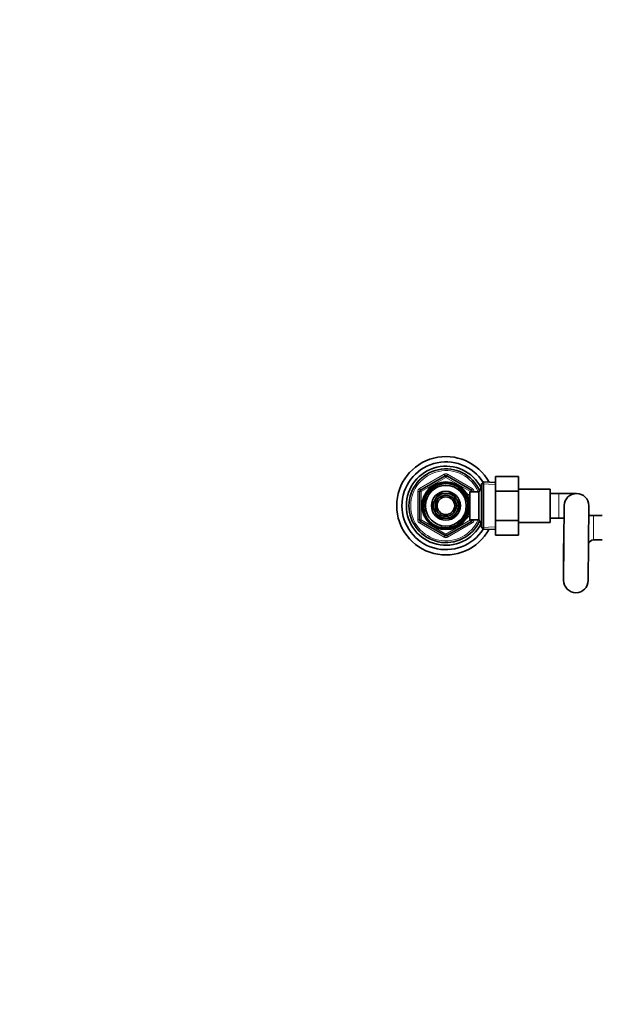
# Model space of a CAD drawing. Units: millimetres. Extents: x 0 to 2472, y 0 to 2748.
# Drawn here: x 715 to 1046, y 2187 to 2748 of the extents above; entities that cross this region are included whole.
import ezdxf
from ezdxf import colors
from ezdxf.entities.mleader import LeaderData, LeaderLine
from ezdxf.math import Vec2, Vec3

# ---------------------------------------------------------------- set-up
doc = ezdxf.new("R2010")
doc.units = ezdxf.units.MM
doc.layers.add('DV2_Défaut', color=7, linetype='Continuous')
doc.layers.add('Défaut', color=7, linetype='Continuous')

# ---------------------------------------------------------------- blocks, each defined once
blk = doc.blocks.new('_DOT')
at = {"color": 0}
blk.add_line((0, 0), (-1, 0), dxfattribs=at)
at = {"color": 0, "const_width": 0.333}
blk.add_lwpolyline([(-0.1665, 0, 1), (0.1665, 0, 1)], format="xyb", close=True, dxfattribs=at)
blk = doc.blocks.new('SE1')
at = {"layer": 'DV2_Défaut', "color": 7, "linetype": 'Continuous', "lineweight": 18}
for p, q in [((942.21, 2480.99), (956.21, 2489.07)), ((956.71, 2488.2), (956.21, 2489.07)), ((957.71, 2488.2), (958.21, 2489.07)), ((958.21, 2489.07), (972.21, 2480.99)), ((957.21, 2487.34), (943.21, 2479.25)), ((956.71, 2488.2), (957.21, 2487.34)), ((957.71, 2488.2), (957.21, 2487.34)), ((971.21, 2479.25), (957.21, 2487.34)), ((985.45, 2483.26), (977.54, 2483.61)), ((941.21, 2463.09), (941.21, 2479.25)), ((942.21, 2479.25), (941.21, 2479.25)), ((942.71, 2480.12), (942.21, 2480.99)), ((942.21, 2479.25), (943.21, 2479.25)), ((942.71, 2480.12), (943.21, 2479.25)), ((943.21, 2479.25), (943.21, 2463.09)), ((969.31, 2477.56), (968.87, 2477.56)), ((971.71, 2480.12), (971.21, 2479.25)), ((971.21, 2479.17), (971.21, 2479.25)), ((972.21, 2479.25), (971.21, 2479.25)), ((971.71, 2480.12), (972.21, 2480.99)), ((973.21, 2479.25), (972.21, 2479.25)), ((973.21, 2479.25), (973.21, 2479.17)), ((977.51, 2480.49), (976.76, 2480.49)), ((1021.51, 2464.17), (1021.51, 2478.17)), ((942.21, 2463.09), (941.21, 2463.09)), ((943.21, 2463.09), (942.21, 2463.09)), ((942.21, 2461.36), (942.71, 2462.22)), ((956.21, 2453.27), (942.21, 2461.36)), ((943.21, 2463.09), (942.71, 2462.22)), ((943.21, 2463.09), (957.21, 2455.01)), ((957.21, 2455.01), (971.21, 2463.09)), ((972.21, 2461.36), (958.21, 2453.27)), ((969.31, 2464.79), (968.87, 2464.79)), ((971.21, 2463.09), (971.21, 2463.17)), ((971.21, 2463.09), (971.71, 2462.22)), ((971.21, 2463.09), (972.21, 2463.09)), ((972.21, 2461.36), (971.71, 2462.22)), ((973.21, 2463.09), (972.21, 2463.09)), ((973.21, 2463.17), (973.21, 2463.09)), ((977.51, 2461.86), (976.76, 2461.86)), ((1041.21, 2451.67), (1041.21, 2465.67)), ((957.21, 2455.01), (956.71, 2454.14)), ((957.21, 2455.01), (957.71, 2454.14)), ((985.45, 2459.08), (977.54, 2458.74)), ((956.21, 2453.27), (956.71, 2454.14)), ((958.21, 2453.27), (957.71, 2454.14)), ((1024.35, 2448.67), (1024.21, 2448.67)), ((1024.28, 2438.67), (1024.21, 2438.67))]:
    blk.add_line(p, q, dxfattribs=at)
at = {"layer": 'DV2_Défaut', "color": 7, "linetype": 'Continuous', "lineweight": 35}
for p, q in [((942.71, 2480.12), (956.71, 2488.2)), ((957.71, 2488.2), (971.71, 2480.12)), ((978.7, 2484.72), (977.51, 2483.57)), ((977.51, 2458.77), (977.51, 2483.57)), ((978.7, 2484.72), (978.7, 2457.62)), ((985.51, 2484.42), (978.7, 2484.72)), ((985.51, 2487.89), (998.51, 2487.89)), ((985.51, 2479.54), (985.51, 2487.89)), ((998.51, 2479.54), (998.51, 2487.89)), ((942.21, 2463.09), (942.21, 2479.25)), ((953.14, 2478.22), (951.16, 2474.8)), ((957.09, 2478.22), (953.14, 2478.22)), ((961.27, 2478.22), (957.32, 2478.22)), ((963.25, 2474.8), (961.27, 2478.22)), ((969.31, 2478.17), (968.87, 2478.17)), ((969.31, 2477.38), (969.31, 2478.17)), ((970.81, 2463.17), (970.81, 2479.17)), ((976.01, 2479.17), (970.81, 2479.17)), ((972.21, 2479.25), (972.21, 2479.17)), ((977.45, 2481.67), (976.01, 2479.17)), ((976.01, 2463.17), (976.01, 2479.17)), ((977.45, 2460.67), (977.45, 2481.67)), ((977.51, 2481.67), (977.45, 2481.67)), ((985.51, 2479.54), (998.51, 2479.54)), ((985.51, 2462.8), (985.51, 2479.54)), ((1016.51, 2480.67), (998.51, 2480.67)), ((998.51, 2462.8), (998.51, 2479.54)), ((1016.51, 2480.67), (1016.51, 2461.67)), ((1021.51, 2478.17), (1016.51, 2478.17)), ((1031.51, 2478.17), (1021.51, 2478.17)), ((951.04, 2474.6), (949.07, 2471.17)), ((965.34, 2471.17), (963.37, 2474.6)), ((970.81, 2477.32), (969.34, 2477.32)), ((949.07, 2471.17), (951.04, 2467.75)), ((951.16, 2467.55), (953.14, 2464.12)), ((961.27, 2464.12), (963.25, 2467.55)), ((963.37, 2467.75), (965.34, 2471.17)), ((1024.51, 2471.22), (1024.21, 2428.72)), ((1038.2, 2428.62), (1038.5, 2471.12)), ((956.71, 2454.14), (942.71, 2462.22)), ((953.14, 2464.12), (957.09, 2464.12)), ((957.32, 2464.12), (961.27, 2464.12)), ((971.71, 2462.22), (957.71, 2454.14)), ((968.87, 2464.17), (969.31, 2464.17)), ((969.31, 2464.17), (969.31, 2464.96)), ((969.34, 2465.02), (970.81, 2465.02)), ((970.81, 2463.17), (976.01, 2463.17)), ((972.21, 2463.17), (972.21, 2463.09)), ((976.01, 2463.17), (977.45, 2460.67)), ((977.45, 2460.67), (977.51, 2460.67)), ((985.51, 2462.8), (998.51, 2462.8)), ((985.51, 2454.43), (985.51, 2462.8)), ((998.51, 2454.43), (998.51, 2462.8)), ((998.51, 2461.67), (1016.51, 2461.67)), ((1016.51, 2464.17), (1021.51, 2464.17)), ((1021.51, 2464.17), (1024.46, 2464.17)), ((1046.21, 2465.67), (1041.21, 2465.67)), ((977.51, 2458.77), (978.7, 2457.62)), ((978.7, 2457.62), (985.51, 2457.92)), ((985.51, 2454.43), (998.51, 2454.43)), ((1041.21, 2451.67), (1046.21, 2451.67)), ((1024.21, 2448.67), (1024.21, 2438.67)), ((1024.21, 2438.67), (1024.21, 2428.67))]:
    blk.add_line(p, q, dxfattribs=at)
for radius in [13.6, 13.55, 12.87, 11.61, 8.25, 6, 5]:
    blk.add_circle((957.21, 2471.17), radius, dxfattribs=at)
for centre, radius, start, end in [((957.21, 2471.17), 28, 28.6229, 331.3771), ((957.21, 2471.17), 25, 32.0249, 327.9751), ((957.21, 2471.17), 22.5, 26.9183, 333.0817), ((957.21, 2471.17), 21, 24.2095, 335.7905), ((957.21, 2487.34), 1, 60, 120), ((943.21, 2479.25), 1, 120, 180), ((957.21, 2471.17), 7.05, 90.9421, 149.0579), ((957.21, 2471.17), 7.05, 89.0579, 90.9421), ((957.21, 2471.17), 7.05, 30.9421, 89.0579), ((971.21, 2479.25), 1, 0, 60), ((1031.51, 2471.17), 7, 0, 179.1911), ((957.21, 2471.17), 7.05, 150.9421, 209.0579), ((957.21, 2471.17), 7.05, 149.0579, 150.9421), ((957.21, 2471.17), 7.05, 29.0579, 30.9421), ((957.21, 2471.17), 7.05, 330.9421, 29.0579), ((957.21, 2471.17), 7.05, 209.0579, 210.9421), ((957.21, 2471.17), 7.05, 210.9421, 269.0579), ((957.21, 2471.17), 7.05, 270.9421, 329.0579), ((957.21, 2471.17), 7.05, 329.0579, 330.9421), ((1031.51, 2471.17), 7, 359.5956, 0), ((943.21, 2463.09), 1, 180, 240), ((957.21, 2471.17), 7.05, 269.0579, 270.9421), ((971.21, 2463.09), 1, 300, 0), ((1041.21, 2448.67), 17, 90, 99.2759), ((957.21, 2455.01), 1, 240, 300), ((1041.21, 2448.67), 17, 172.2, 180), ((1041.21, 2448.67), 3, 90, 161.9329), ((1031.21, 2428.67), 7, 180, 359.5956)]:
    blk.add_arc(centre, radius, start, end, dxfattribs=at)
at = {"layer": 'DV2_Défaut', "color": 7, "linetype": 'Continuous', "lineweight": 18}
for centre, radius, start, end in [((957.21, 2471.17), 20, 23.5782, 336.4218), ((957.21, 2487.34), 2, 60, 120), ((957.21, 2471.17), 12.39, 255, 195), ((943.21, 2479.25), 2, 120, 180), ((957.21, 2471.17), 11.7, 255, 195), ((971.21, 2479.25), 2, 0, 60), ((943.21, 2463.09), 2, 180, 240), ((971.21, 2463.09), 2, 300, 0), ((957.21, 2455.01), 2, 240, 300)]:
    blk.add_arc(centre, radius, start, end, dxfattribs=at)

msp = doc.modelspace()

# ---------------------------------------------------------------- block references
at = {"layer": 'Défaut'}
msp.add_blockref('SE1', (0, 0), dxfattribs=at)

# ---------------------------------------------------------------- leaders
at = {"layer": 'Défaut', "color": 7, "linetype": 'Continuous', "lineweight": 18}
ml = msp.add_multileader_mtext('Standard', dxfattribs=at)
ml.set_content('{\\pxsm0.9;\\fSolid Edge ISO|b1||i0||c0|p34;\\W1.;18/04/2023\\P}', color=256)
ml.set_leader_properties()
ml.set_arrow_properties(name='DOT')
ml.build(insert=Vec2(0, 0))
ml.multileader.update_dxf_attribs({"leader_type": 0, "dogleg_length": 0, "arrow_head_size": 12})
ctx = ml.context
ctx.base_point, ctx.char_height, ctx.arrow_head_size, ctx.landing_gap_size = Vec3(2384, 2740.74), 12, 12, 4.2
notes = []
notes.append((ctx, [(0, (0, 0, 0), (0, 0), (1, 0), 1, [])]))
ctx.mtext.insert = Vec3(2386, 2746.86)
for ctx, leaders in notes:
    for number, flags, end, landing, length, lines in leaders:
        leader = LeaderData()
        leader.index, (leader.has_last_leader_line, leader.has_dogleg_vector, leader.attachment_direction) = number, flags
        leader.last_leader_point, leader.dogleg_vector, leader.dogleg_length = Vec3(end), Vec3(landing), length
        for number, points, colour, breaks in lines:
            line = LeaderLine()
            line.index, line.vertices, line.color, line.breaks = number, Vec3.list(points), colors.encode_raw_color(colour), breaks
            leader.lines.append(line)
        ctx.leaders.append(leader)

doc.saveas('drawing.dxf')
